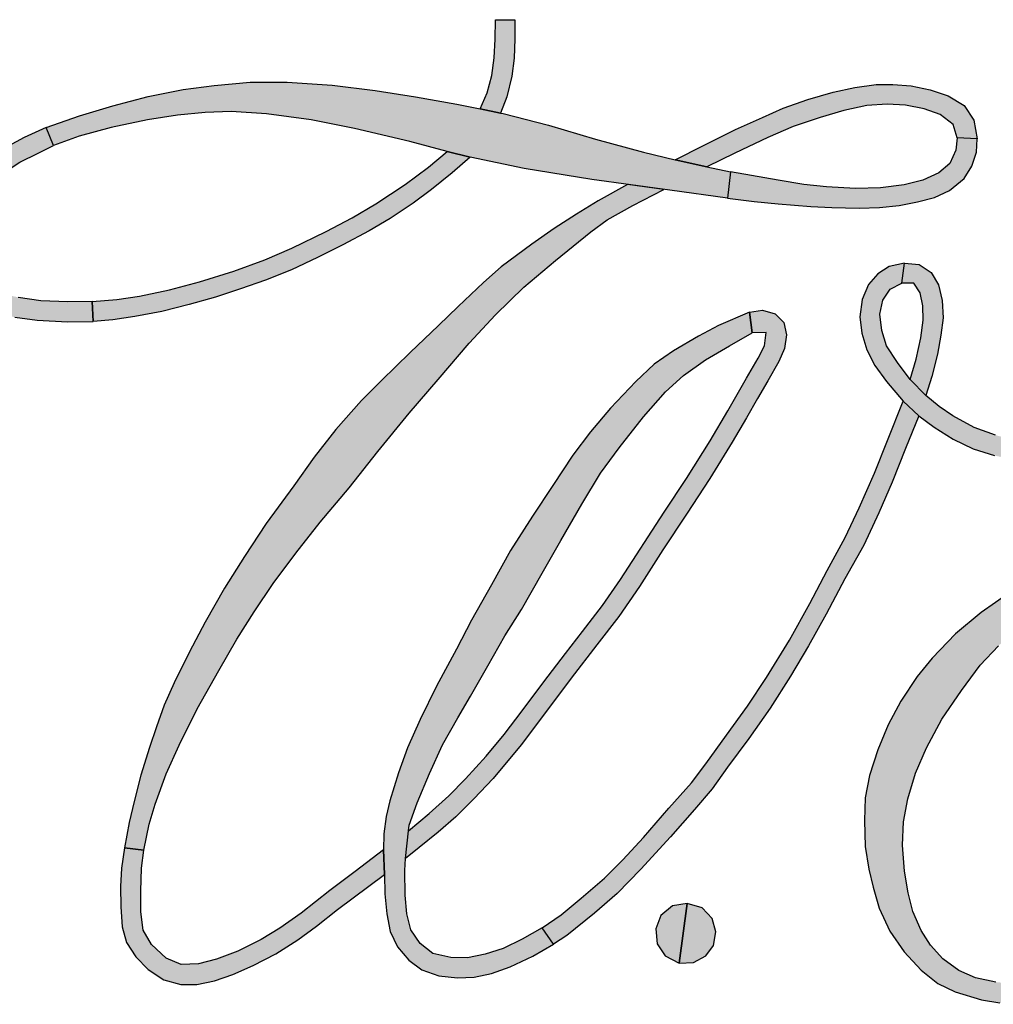
# Model space of a CAD drawing. Extents: x 0 to 25.6, y -20.9 to -0.7.
# Drawn here: x 17.7 to 17.8, y -4.4 to -4.3 of the extents above; entities that cross this region are included whole.
import ezdxf

# ---------------------------------------------------------------- set-up
doc = ezdxf.new("R2010")
doc.units = 0
doc.header["$LTSCALE"] = 0.25
doc.header["$MEASUREMENT"] = 0
doc.layers.get('0').update_dxf_attribs({"linetype": 'CONTINUOUS'})

msp = doc.modelspace()

# ---------------------------------------------------------------- hatches: boundary and pattern name
at = {"linetype": 'ByBlock'}
for points in [[(17.7519219, -4.2701897), (17.7500371, -4.2698027), (17.750671, -4.2683102), (17.7511075, -4.2667024), (17.7513356, -4.2650298), (17.7514101, -4.2633125), (17.7514452, -4.261491), (17.7532666, -4.261516), (17.7532613, -4.2632631), (17.7531773, -4.2650745), (17.7529689, -4.2667471), (17.7525021, -4.268668)], [(17.7681868, -4.2745397), (17.7711551, -4.2752129), (17.7733503, -4.2756753), (17.7730728, -4.2781237), (17.7676849, -4.2773916), (17.7604165, -4.2763692), (17.7541077, -4.2753473), (17.7490882, -4.2743122), (17.7469361, -4.2737613), (17.7434579, -4.272849), (17.7383098, -4.2716246), (17.7342718, -4.2708297), (17.7301078, -4.2702747), (17.7268147, -4.2700477), (17.7244168, -4.2701359), (17.7218303, -4.2703757), (17.7190289, -4.2708297), (17.7156475, -4.2715363), (17.7126569, -4.2723439), (17.7102591, -4.2732148), (17.7095908, -4.2715363), (17.7126819, -4.270464), (17.7157985, -4.2695176), (17.719105, -4.2686345), (17.7223476, -4.2679906), (17.7252372, -4.2676121), (17.7285936, -4.2673218), (17.732051, -4.2673218), (17.73624, -4.2675999), (17.7402403, -4.2680789), (17.744013, -4.268685), (17.747849, -4.2693533), (17.7500371, -4.2698027), (17.7519219, -4.2701897), (17.7521517, -4.2702369), (17.756379, -4.2713221), (17.7607573, -4.2726092), (17.7652493, -4.2738204), (17.7681868, -4.2745398)], [(17.7681871, -4.2745399), (17.7681868, -4.2745397), (17.7708286, -4.2732127), (17.773823, -4.271733), (17.7763197, -4.2705958), (17.7782682, -4.2697388), (17.7805422, -4.2689333), (17.7829081, -4.2682304), (17.7849194, -4.2678131), (17.7869248, -4.2675446), (17.788473, -4.2675217), (17.7901701, -4.2676419), (17.7919358, -4.2680188), (17.793627, -4.2685845), (17.7951242, -4.269499), (17.7960269, -4.2708643), (17.7963279, -4.2725885), (17.7944559, -4.2724843), (17.7941012, -4.27127), (17.7928784, -4.2703273), (17.7913818, -4.2698074), (17.7896443, -4.2694591), (17.787936, -4.2693501), (17.7860561, -4.269499), (17.7838906, -4.2699562), (17.7817081, -4.2706017), (17.779171, -4.2714529), (17.7768396, -4.2724646), (17.7737544, -4.2739272), (17.7711551, -4.2752129), (17.7681868, -4.2745397)], [(17.7681871, -4.2745399), (17.7681868, -4.2745397), (17.7708286, -4.2732127), (17.773823, -4.271733), (17.7763197, -4.2705958), (17.7782682, -4.2697388), (17.7805422, -4.2689333), (17.7829081, -4.2682304), (17.7849194, -4.2678131), (17.7869248, -4.2675446), (17.788473, -4.2675217), (17.7901701, -4.2676419), (17.7919358, -4.2680188), (17.793627, -4.2685845), (17.7951242, -4.269499), (17.7960269, -4.2708643), (17.7963279, -4.2725885), (17.7944559, -4.2724843), (17.7941012, -4.27127), (17.7928784, -4.2703273), (17.7913818, -4.2698074), (17.7896443, -4.2694591), (17.787936, -4.2693501), (17.7860561, -4.269499), (17.7838906, -4.2699562), (17.7817081, -4.2706017), (17.779171, -4.2714529), (17.7768396, -4.2724646), (17.7737544, -4.2739272), (17.7711551, -4.2752129), (17.7681868, -4.2745397)], [(17.793627, -4.2685845), (17.7919358, -4.2680188), (17.7901701, -4.2676419), (17.788473, -4.2675217), (17.7869248, -4.2675446), (17.7849194, -4.2678131), (17.7829081, -4.2682304), (17.7805422, -4.2689333), (17.7782682, -4.2697388), (17.7763197, -4.2705958), (17.773823, -4.271733), (17.7708286, -4.2732127), (17.7681868, -4.2745397), (17.7711551, -4.2752129), (17.7737544, -4.2739272), (17.7768396, -4.2724646), (17.779171, -4.2714529), (17.7817081, -4.2706017), (17.7838906, -4.2699562), (17.7860561, -4.269499), (17.787936, -4.2693501), (17.7896443, -4.2694591), (17.7913818, -4.2698074), (17.7928784, -4.2703273), (17.7941012, -4.27127), (17.7944559, -4.2724843), (17.7963279, -4.2725885), (17.7960269, -4.2708643), (17.7951242, -4.269499)], [(17.7095908, -4.2715363), (17.7075311, -4.2724747), (17.7052923, -4.2736853), (17.7037935, -4.2747077), (17.7022602, -4.2759784), (17.7009348, -4.2772836), (17.6998034, -4.2785745), (17.698865, -4.2799643), (17.6984434, -4.2811903), (17.698319, -4.2825349), (17.6984731, -4.2838407), (17.6991478, -4.2851853), (17.7001011, -4.2863321), (17.7011182, -4.2872752), (17.7025824, -4.288044), (17.7045729, -4.2886943), (17.7066821, -4.2892206), (17.7087619, -4.2894987), (17.7115808, -4.2896326), (17.7139531, -4.2896124), (17.7138787, -4.2877564), (17.7116106, -4.2877862), (17.7090841, -4.287682), (17.7069798, -4.2873693), (17.704985, -4.2868781), (17.7031236, -4.2862523), (17.7020417, -4.2856622), (17.7011628, -4.284719), (17.7004286, -4.2837067), (17.7001606, -4.2824605), (17.7003691, -4.2811457), (17.7010289, -4.2800387), (17.702131, -4.2787133), (17.7036149, -4.2773086), (17.7053369, -4.2759438), (17.7071287, -4.2747827), (17.7088459, -4.2739187), (17.7102591, -4.2732148)], [(17.7944559, -4.2724843), (17.7943543, -4.2736571), (17.7937955, -4.2748821), (17.7927535, -4.2757482), (17.7912669, -4.2764436), (17.7895321, -4.2768785), (17.7873331, -4.2771693), (17.7849943, -4.2772081), (17.7822988, -4.277071), (17.7801785, -4.2768392), (17.7777839, -4.2764505), (17.7753106, -4.2760092), (17.7733503, -4.2756753), (17.7730728, -4.2781237), (17.7755589, -4.2784241), (17.777777, -4.2786527), (17.7808415, -4.2789105), (17.7827954, -4.2790057), (17.7853272, -4.2790445), (17.7872188, -4.2789828), (17.7890488, -4.2788095), (17.7907837, -4.2784762), (17.7923515, -4.2780546), (17.7937631, -4.2774075), (17.7951252, -4.2762905), (17.7958345, -4.2751469), (17.7962657, -4.27384), (17.7963279, -4.2725885)], [(17.7139531, -4.2896124), (17.7138787, -4.2877564), (17.7161819, -4.2875778), (17.718291, -4.2872598), (17.7210705, -4.2866745), (17.7238846, -4.2859099), (17.7270709, -4.2849173), (17.7299696, -4.2838556), (17.7324657, -4.2827683), (17.735677, -4.2812201), (17.738094, -4.2799393), (17.7403025, -4.2786389), (17.7430475, -4.2768519), (17.7452114, -4.2752293), (17.7469361, -4.2737613), (17.7490882, -4.2743122), (17.7474247, -4.2757652), (17.745499, -4.2773283), (17.7437918, -4.2785942), (17.7416476, -4.2800042), (17.7396773, -4.2811605), (17.7372406, -4.2824706), (17.7348779, -4.2836567), (17.7324312, -4.2848035), (17.7300291, -4.2857759), (17.7276914, -4.2865851), (17.7253536, -4.2873497), (17.7229266, -4.288044), (17.7203656, -4.2886698), (17.7178343, -4.289151), (17.7158044, -4.2894487), (17.7139531, -4.2896124), (17.7138787, -4.2877564)], [(17.7637585, -4.2768392), (17.7610146, -4.2783805), (17.7590086, -4.2796123), (17.756924, -4.2809601), (17.7548356, -4.2824227), (17.7519954, -4.2845297), (17.750343, -4.2859774), (17.7479643, -4.288211), (17.7461365, -4.289983), (17.7434973, -4.292518), (17.7408358, -4.2951162), (17.7389786, -4.2969882), (17.7365628, -4.2996907), (17.73456, -4.3022443), (17.7326502, -4.3049393), (17.7300892, -4.3084494), (17.7280646, -4.3115171), (17.7262144, -4.3144726), (17.724402, -4.3176328), (17.7229537, -4.3203837), (17.721506, -4.3232834), (17.7205899, -4.3253638), (17.719853, -4.3273963), (17.7192055, -4.3293247), (17.7184159, -4.331874), (17.7177832, -4.334342), (17.7173329, -4.3362922), (17.7168714, -4.338656), (17.7186951, -4.3388718), (17.719198, -4.3364485), (17.7197563, -4.3345877), (17.7207723, -4.3317736), (17.7219898, -4.3291051), (17.7236459, -4.325703), (17.7256636, -4.3221403), (17.7273538, -4.3192183), (17.7289801, -4.3166535), (17.7307522, -4.3140404), (17.7328363, -4.3112002), (17.7351182, -4.3083117), (17.7378095, -4.3050993), (17.7404748, -4.3017158), (17.7434042, -4.2981685), (17.746103, -4.2950158), (17.748999, -4.2916205), (17.7514558, -4.2889931), (17.754095, -4.286406), (17.7570542, -4.2839268), (17.7603224, -4.2812541), (17.7618674, -4.280152), (17.764261, -4.2787936), (17.7671224, -4.2773123)], [(17.7895656, -4.284165), (17.7881173, -4.2844962), (17.7870827, -4.2851847), (17.7862188, -4.2861678), (17.785601, -4.2875634), (17.7853888, -4.2891717), (17.7855861, -4.2907162), (17.786055, -4.2922686), (17.7868036, -4.2937052), (17.7878717, -4.2952056), (17.7894385, -4.2970478), (17.7908905, -4.298403), (17.7923313, -4.2994711), (17.7940954, -4.300577), (17.7959568, -4.3014665), (17.797933, -4.3021066), (17.8003116, -4.3025979), (17.8025117, -4.3028584), (17.8052067, -4.3029849), (17.8086014, -4.3029477), (17.8088023, -4.3010496), (17.8049797, -4.3011166), (17.8019236, -4.3009827), (17.7999246, -4.3006998), (17.7980414, -4.3002048), (17.796061, -4.2995009), (17.7940656, -4.2984105), (17.7927965, -4.2975321), (17.7915492, -4.296497), (17.7900755, -4.295012), (17.7889026, -4.2934484), (17.787894, -4.2918741), (17.7874363, -4.2904668), (17.7872539, -4.2889447), (17.7875293, -4.2876416), (17.7882327, -4.2865995), (17.7893157, -4.2860407)], [(17.7895656, -4.284165), (17.7909389, -4.2843139), (17.7920368, -4.2850359), (17.7927407, -4.2861864), (17.7930794, -4.2876527), (17.7931538, -4.2892685), (17.7929454, -4.2908837), (17.7926477, -4.2926445), (17.7920963, -4.2947404), (17.7915492, -4.296497), (17.7900755, -4.295012), (17.7906412, -4.2931135), (17.7910654, -4.2911256), (17.7912962, -4.289488), (17.7912738, -4.2881663), (17.7910282, -4.2869456), (17.790429, -4.2860407), (17.7893157, -4.2860407)], [(17.743055, -4.3396502), (17.7433341, -4.3370861), (17.7434228, -4.3365378), (17.7441448, -4.3344611), (17.7453028, -4.3317401), (17.7465272, -4.3290567), (17.7479346, -4.3265515), (17.7491218, -4.3245264), (17.7507449, -4.3216974), (17.7523341, -4.3189019), (17.7538642, -4.3164376), (17.7557889, -4.3130504), (17.7575529, -4.3100316), (17.7594813, -4.3066258), (17.7612422, -4.3037521), (17.7629653, -4.3013734), (17.7652286, -4.2985072), (17.7672909, -4.2961583), (17.7689768, -4.2946548), (17.7710094, -4.2931767), (17.7732578, -4.2918741), (17.7753722, -4.2906715), (17.7751133, -4.288741), (17.7722301, -4.289983), (17.7703693, -4.2909655), (17.7680315, -4.2923617), (17.7662446, -4.2936047), (17.7645364, -4.2951981), (17.7621614, -4.2977033), (17.7602926, -4.2998991), (17.75867, -4.3020805), (17.7567937, -4.3049021), (17.75491, -4.3077683), (17.7528408, -4.3109546), (17.751065, -4.3141557), (17.7492074, -4.3174356), (17.7478229, -4.3201455), (17.7459615, -4.3236034), (17.7444245, -4.3267116), (17.7432554, -4.3293359), (17.7423994, -4.3316842), (17.7415992, -4.3342899), (17.7412637, -4.3357265), (17.7410553, -4.3373571), (17.7410256, -4.3388495), (17.7410963, -4.3411351), (17.7411558, -4.3429444), (17.7413159, -4.3448089), (17.7416364, -4.346447), (17.7423212, -4.3478804), (17.7433819, -4.349116), (17.7445883, -4.3500241), (17.7461811, -4.350586), (17.7479197, -4.3507726), (17.7494567, -4.3507131), (17.7510799, -4.3503813), (17.7528296, -4.3497598), (17.7549361, -4.3487512), (17.7568607, -4.3476342), (17.7558149, -4.3461158), (17.7539424, -4.347169), (17.7521555, -4.348033), (17.7504844, -4.34858), (17.7488464, -4.3489224), (17.747287, -4.3488741), (17.7456154, -4.3485131), (17.7444431, -4.3475747), (17.7435568, -4.3463019), (17.7431772, -4.3447941), (17.7430283, -4.3430821), (17.7429911, -4.3407704)], [(17.7768125, -4.295146), (17.7778434, -4.2933516), (17.7783762, -4.2921384), (17.7785511, -4.2908464), (17.7783241, -4.2897002), (17.7774936, -4.288892), (17.7763362, -4.2885682), (17.7751133, -4.288741), (17.7753722, -4.2906715), (17.7766711, -4.2906417), (17.776526, -4.2918704), (17.7759231, -4.2930353), (17.7748432, -4.2948967), (17.7731015, -4.2979266), (17.7714374, -4.3007445), (17.7692448, -4.3042396), (17.7671532, -4.3073887), (17.763103, -4.3136421), (17.7614208, -4.3160729), (17.7595632, -4.3184925), (17.7579698, -4.3205363), (17.7559489, -4.3231978), (17.7539461, -4.325904), (17.7522559, -4.3281072), (17.7505961, -4.3301137), (17.7486714, -4.3322388), (17.7471158, -4.3338019), (17.745273, -4.3354697), (17.7433341, -4.3370861), (17.743055, -4.3396502), (17.7443389, -4.3386336), (17.7460992, -4.3371971), (17.747741, -4.33576), (17.7494269, -4.3341001), (17.7512399, -4.3321978), (17.7538493, -4.329053), (17.7561982, -4.3259337), (17.7584876, -4.3228368), (17.760903, -4.319743), (17.7629504, -4.3170932), (17.7648713, -4.3143163), (17.7670527, -4.3109062), (17.7692522, -4.3075711), (17.7714113, -4.3042545), (17.773496, -4.3008561), (17.7748358, -4.2985965), (17.7758747, -4.296791)], [(17.7558149, -4.3461158), (17.7575678, -4.3448945), (17.7594329, -4.3433612), (17.761592, -4.3414887), (17.763304, -4.3397693), (17.7652509, -4.3376846), (17.7676073, -4.3349747), (17.7697105, -4.332596), (17.7710578, -4.3308469), (17.7729824, -4.328163), (17.7749363, -4.3254568), (17.7767083, -4.3227958), (17.7788376, -4.3193113), (17.7807245, -4.3158794), (17.7823403, -4.3128085), (17.7840416, -4.3097376), (17.7853442, -4.3069719), (17.7867701, -4.3037558), (17.7879759, -4.3007147), (17.7894385, -4.2970478), (17.7908905, -4.298403), (17.7896475, -4.3014479), (17.7883965, -4.3045746), (17.787172, -4.3074296), (17.7857573, -4.3104447), (17.7840081, -4.3135938), (17.7822696, -4.3168768), (17.7806203, -4.3198435), (17.7789344, -4.3226688), (17.7770321, -4.3256472), (17.7750665, -4.3284576), (17.7730717, -4.331152), (17.7716421, -4.3331506), (17.7699897, -4.3350975), (17.7677412, -4.3376288), (17.7650053, -4.3406439), (17.7627941, -4.3429035), (17.7606685, -4.3447382), (17.7581112, -4.3468192), (17.7568607, -4.3476342)], [(17.8095653, -4.3092665), (17.8070048, -4.3104373), (17.8038669, -4.3120977), (17.8015701, -4.3133816), (17.7993738, -4.3148522), (17.7967123, -4.3167205), (17.7943224, -4.3187158), (17.7921298, -4.3209754), (17.7907491, -4.3226985), (17.7892152, -4.3249953), (17.7880392, -4.3272065), (17.7870753, -4.3295257), (17.7863044, -4.3319187), (17.7859061, -4.3339922), (17.7858205, -4.3361061), (17.7858913, -4.3385406), (17.7862299, -4.3406364), (17.7866356, -4.3423192), (17.787213, -4.3442693), (17.7882029, -4.3464321), (17.7895321, -4.3483605), (17.7911175, -4.3500501), (17.7926774, -4.3512937), (17.7942926, -4.3520864), (17.7967309, -4.3528196), (17.7984322, -4.3531098), (17.8004605, -4.3532401), (17.8023181, -4.3531657), (17.8041944, -4.3527972), (17.8058989, -4.352306), (17.8051583, -4.3505674), (17.8030253, -4.3511336), (17.8014845, -4.3513793), (17.7999357, -4.3513607), (17.7980824, -4.3511709), (17.7961875, -4.3507578), (17.794609, -4.3500836), (17.7931315, -4.349008), (17.7919735, -4.3477384), (17.791125, -4.346354), (17.7903323, -4.3445856), (17.7898968, -4.3428513), (17.789573, -4.3408411), (17.789379, -4.3383992), (17.7894646, -4.3362215), (17.7898708, -4.3341001), (17.7905816, -4.3316917), (17.7915939, -4.3293284), (17.7930384, -4.3266595), (17.7948583, -4.3239942), (17.7966192, -4.3216528), (17.7983057, -4.3198286), (17.8007843, -4.3176477), (17.8029099, -4.3158533), (17.8052774, -4.3141855), (17.8073286, -4.312868), (17.8104016, -4.3111646)], [(17.7168714, -4.338656), (17.7165998, -4.340562), (17.7165216, -4.3422596), (17.7165328, -4.3441651), (17.716663, -4.346019), (17.7170724, -4.3474928), (17.7179433, -4.348822), (17.7190826, -4.3500017), (17.7205564, -4.3509624), (17.7221349, -4.3514053), (17.7236348, -4.3513942), (17.7252654, -4.3510406), (17.7269811, -4.350452), (17.7288834, -4.349637), (17.7309792, -4.3485503), (17.7330341, -4.3472434), (17.7347833, -4.3459632), (17.7367451, -4.3444182), (17.7410963, -4.3411351), (17.7410256, -4.3388495), (17.7383789, -4.3408523), (17.736012, -4.342628), (17.7333393, -4.3447531), (17.7313737, -4.3461604), (17.7296054, -4.3472062), (17.7274356, -4.3482823), (17.7254552, -4.3490304), (17.7237911, -4.3494695), (17.7221796, -4.3495254), (17.7207537, -4.3489559), (17.7193915, -4.3476603), (17.7186132, -4.3463205), (17.7184197, -4.3446191), (17.7184048, -4.3426913), (17.7184718, -4.3405694), (17.7186951, -4.3388718)], [(17.7693166, -4.3438445), (17.7679385, -4.3440646), (17.7668667, -4.3449504), (17.7663786, -4.3462088), (17.7665126, -4.3476007), (17.76725, -4.3487252), (17.7685526, -4.3494137)], [(17.7685526, -4.3494137), (17.7699099, -4.349352), (17.7710567, -4.3487321), (17.7717601, -4.3477528), (17.7719669, -4.3464784), (17.7716474, -4.3452529), (17.7707074, -4.3442491), (17.7693166, -4.3438445)]]:
    msp.add_hatch(color=7, dxfattribs=at).paths.add_polyline_path(points)

# ---------------------------------------------------------------- linework, layer by layer
at = {"color": 7, "linetype": 'Continuous'}
for points in [[(17.7519219, -4.2701897), (17.7500371, -4.2698027), (17.750671, -4.2683102), (17.7511075, -4.2667024), (17.7513356, -4.2650298), (17.7514101, -4.2633125), (17.7514452, -4.261491), (17.7532666, -4.261516), (17.7532613, -4.2632631), (17.7531773, -4.2650745), (17.7529689, -4.2667471), (17.7525021, -4.268668)], [(17.7681868, -4.2745397), (17.7711551, -4.2752129), (17.7733503, -4.2756753), (17.7730728, -4.2781237), (17.7676849, -4.2773916), (17.7604165, -4.2763692), (17.7541077, -4.2753473), (17.7490882, -4.2743122), (17.7469361, -4.2737613), (17.7434579, -4.272849), (17.7383098, -4.2716246), (17.7342718, -4.2708297), (17.7301078, -4.2702747), (17.7268147, -4.2700477), (17.7244168, -4.2701359), (17.7218303, -4.2703757), (17.7190289, -4.2708297), (17.7156475, -4.2715363), (17.7126569, -4.2723439), (17.7102591, -4.2732148), (17.7095908, -4.2715363), (17.7126819, -4.270464), (17.7157985, -4.2695176), (17.719105, -4.2686345), (17.7223476, -4.2679906), (17.7252372, -4.2676121), (17.7285936, -4.2673218), (17.732051, -4.2673218), (17.73624, -4.2675999), (17.7402403, -4.2680789), (17.744013, -4.268685), (17.747849, -4.2693533), (17.7500371, -4.2698027), (17.7519219, -4.2701897), (17.7521517, -4.2702369), (17.756379, -4.2713221), (17.7607573, -4.2726092), (17.7652493, -4.2738204), (17.7681868, -4.2745398)], [(17.7681871, -4.2745399), (17.7681868, -4.2745397), (17.7708286, -4.2732127), (17.773823, -4.271733), (17.7763197, -4.2705958), (17.7782682, -4.2697388), (17.7805422, -4.2689333), (17.7829081, -4.2682304), (17.7849194, -4.2678131), (17.7869248, -4.2675446), (17.788473, -4.2675217), (17.7901701, -4.2676419), (17.7919358, -4.2680188), (17.793627, -4.2685845), (17.7951242, -4.269499), (17.7960269, -4.2708643), (17.7963279, -4.2725885), (17.7944559, -4.2724843), (17.7941012, -4.27127), (17.7928784, -4.2703273), (17.7913818, -4.2698074), (17.7896443, -4.2694591), (17.787936, -4.2693501), (17.7860561, -4.269499), (17.7838906, -4.2699562), (17.7817081, -4.2706017), (17.779171, -4.2714529), (17.7768396, -4.2724646), (17.7737544, -4.2739272), (17.7711551, -4.2752129), (17.7681868, -4.2745397)], [(17.7944559, -4.2724843), (17.7943543, -4.2736571), (17.7937955, -4.2748821), (17.7927535, -4.2757482), (17.7912669, -4.2764436), (17.7895321, -4.2768785), (17.7873331, -4.2771693), (17.7849943, -4.2772081), (17.7822988, -4.277071), (17.7801785, -4.2768392), (17.7777839, -4.2764505), (17.7753106, -4.2760092), (17.7733503, -4.2756753), (17.7730728, -4.2781237), (17.7755589, -4.2784241), (17.777777, -4.2786527), (17.7808415, -4.2789105), (17.7827954, -4.2790057), (17.7853272, -4.2790445), (17.7872188, -4.2789828), (17.7890488, -4.2788095), (17.7907837, -4.2784762), (17.7923515, -4.2780546), (17.7937631, -4.2774075), (17.7951252, -4.2762905), (17.7958345, -4.2751469), (17.7962657, -4.27384), (17.7963279, -4.2725885), (17.7944559, -4.2724843)], [(17.7139531, -4.2896124), (17.7138787, -4.2877564), (17.7161819, -4.2875778), (17.718291, -4.2872598), (17.7210705, -4.2866745), (17.7238846, -4.2859099), (17.7270709, -4.2849173), (17.7299696, -4.2838556), (17.7324657, -4.2827683), (17.735677, -4.2812201), (17.738094, -4.2799393), (17.7403025, -4.2786389), (17.7430475, -4.2768519), (17.7452114, -4.2752293), (17.7469361, -4.2737613), (17.7490882, -4.2743122), (17.7474247, -4.2757652), (17.745499, -4.2773283), (17.7437918, -4.2785942), (17.7416476, -4.2800042), (17.7396773, -4.2811605), (17.7372406, -4.2824706), (17.7348779, -4.2836567), (17.7324312, -4.2848035), (17.7300291, -4.2857759), (17.7276914, -4.2865851), (17.7253536, -4.2873497), (17.7229266, -4.288044), (17.7203656, -4.2886698), (17.7178343, -4.289151), (17.7158044, -4.2894487), (17.7139531, -4.2896124), (17.7138787, -4.2877564)], [(17.7637585, -4.2768392), (17.7610146, -4.2783805), (17.7590086, -4.2796123), (17.756924, -4.2809601), (17.7548356, -4.2824227), (17.7519954, -4.2845297), (17.750343, -4.2859774), (17.7479643, -4.288211), (17.7461365, -4.289983), (17.7434973, -4.292518), (17.7408358, -4.2951162), (17.7389786, -4.2969882), (17.7365628, -4.2996907), (17.73456, -4.3022443), (17.7326502, -4.3049393), (17.7300892, -4.3084494), (17.7280646, -4.3115171), (17.7262144, -4.3144726), (17.724402, -4.3176328), (17.7229537, -4.3203837), (17.721506, -4.3232834), (17.7205899, -4.3253638), (17.719853, -4.3273963), (17.7192055, -4.3293247), (17.7184159, -4.331874), (17.7177832, -4.334342), (17.7173329, -4.3362922), (17.7168714, -4.338656), (17.7186951, -4.3388718), (17.719198, -4.3364485), (17.7197563, -4.3345877), (17.7207723, -4.3317736), (17.7219898, -4.3291051), (17.7236459, -4.325703), (17.7256636, -4.3221403), (17.7273538, -4.3192183), (17.7289801, -4.3166535), (17.7307522, -4.3140404), (17.7328363, -4.3112002), (17.7351182, -4.3083117), (17.7378095, -4.3050993), (17.7404748, -4.3017158), (17.7434042, -4.2981685), (17.746103, -4.2950158), (17.748999, -4.2916205), (17.7514558, -4.2889931), (17.754095, -4.286406), (17.7570542, -4.2839268), (17.7603224, -4.2812541), (17.7618674, -4.280152), (17.764261, -4.2787936), (17.7671224, -4.2773123), (17.7637585, -4.2768392)], [(17.7895656, -4.284165), (17.7909389, -4.2843139), (17.7920368, -4.2850359), (17.7927407, -4.2861864), (17.7930794, -4.2876527), (17.7931538, -4.2892685), (17.7929454, -4.2908837), (17.7926477, -4.2926445), (17.7920963, -4.2947404), (17.7915492, -4.296497), (17.7900755, -4.295012), (17.7906412, -4.2931135), (17.7910654, -4.2911256), (17.7912962, -4.289488), (17.7912738, -4.2881663), (17.7910282, -4.2869456), (17.790429, -4.2860407), (17.7893157, -4.2860407), (17.7895656, -4.284165)], [(17.743055, -4.3396502), (17.7433341, -4.3370861), (17.7434228, -4.3365378), (17.7441448, -4.3344611), (17.7453028, -4.3317401), (17.7465272, -4.3290567), (17.7479346, -4.3265515), (17.7491218, -4.3245264), (17.7507449, -4.3216974), (17.7523341, -4.3189019), (17.7538642, -4.3164376), (17.7557889, -4.3130504), (17.7575529, -4.3100316), (17.7594813, -4.3066258), (17.7612422, -4.3037521), (17.7629653, -4.3013734), (17.7652286, -4.2985072), (17.7672909, -4.2961583), (17.7689768, -4.2946548), (17.7710094, -4.2931767), (17.7732578, -4.2918741), (17.7753722, -4.2906715), (17.7751133, -4.288741), (17.7722301, -4.289983), (17.7703693, -4.2909655), (17.7680315, -4.2923617), (17.7662446, -4.2936047), (17.7645364, -4.2951981), (17.7621614, -4.2977033), (17.7602926, -4.2998991), (17.75867, -4.3020805), (17.7567937, -4.3049021), (17.75491, -4.3077683), (17.7528408, -4.3109546), (17.751065, -4.3141557), (17.7492074, -4.3174356), (17.7478229, -4.3201455), (17.7459615, -4.3236034), (17.7444245, -4.3267116), (17.7432554, -4.3293359), (17.7423994, -4.3316842), (17.7415992, -4.3342899), (17.7412637, -4.3357265), (17.7410553, -4.3373571), (17.7410256, -4.3388495), (17.7410963, -4.3411351), (17.7411558, -4.3429444), (17.7413159, -4.3448089), (17.7416364, -4.346447), (17.7423212, -4.3478804), (17.7433819, -4.349116), (17.7445883, -4.3500241), (17.7461811, -4.350586), (17.7479197, -4.3507726), (17.7494567, -4.3507131), (17.7510799, -4.3503813), (17.7528296, -4.3497598), (17.7549361, -4.3487512), (17.7568607, -4.3476342), (17.7558149, -4.3461158), (17.7539424, -4.347169), (17.7521555, -4.348033), (17.7504844, -4.34858), (17.7488464, -4.3489224), (17.747287, -4.3488741), (17.7456154, -4.3485131), (17.7444431, -4.3475747), (17.7435568, -4.3463019), (17.7431772, -4.3447941), (17.7430283, -4.3430821), (17.7429911, -4.3407704)], [(17.7753722, -4.2906715), (17.7751133, -4.288741), (17.7763362, -4.2885682), (17.7774936, -4.288892), (17.7783241, -4.2897002), (17.7785511, -4.2908464), (17.7783762, -4.2921384), (17.7778434, -4.2933516), (17.7768125, -4.295146), (17.7758747, -4.296791), (17.7748358, -4.2985965), (17.773496, -4.3008561), (17.7714113, -4.3042545), (17.7692522, -4.3075711), (17.7670527, -4.3109062), (17.7648713, -4.3143163), (17.7629504, -4.3170932), (17.760903, -4.319743), (17.7584876, -4.3228368), (17.7561982, -4.3259337), (17.7538493, -4.329053), (17.7512399, -4.3321978), (17.7494269, -4.3341001), (17.747741, -4.33576), (17.7460992, -4.3371971), (17.7443389, -4.3386336), (17.743055, -4.3396502), (17.7433341, -4.3370861), (17.745273, -4.3354697), (17.7471158, -4.3338019), (17.7486714, -4.3322388), (17.7505961, -4.3301137), (17.7522559, -4.3281072), (17.7539461, -4.325904), (17.7559489, -4.3231978), (17.7579698, -4.3205363), (17.7595632, -4.3184925), (17.7614208, -4.3160729), (17.763103, -4.3136421), (17.7671532, -4.3073887), (17.7692448, -4.3042396), (17.7714374, -4.3007445), (17.7731015, -4.2979266), (17.7748432, -4.2948967), (17.7759231, -4.2930353), (17.776526, -4.2918704), (17.7766711, -4.2906417), (17.7753722, -4.2906715), (17.7751133, -4.288741)], [(17.7558149, -4.3461158), (17.7575678, -4.3448945), (17.7594329, -4.3433612), (17.761592, -4.3414887), (17.763304, -4.3397693), (17.7652509, -4.3376846), (17.7676073, -4.3349747), (17.7697105, -4.332596), (17.7710578, -4.3308469), (17.7729824, -4.328163), (17.7749363, -4.3254568), (17.7767083, -4.3227958), (17.7788376, -4.3193113), (17.7807245, -4.3158794), (17.7823403, -4.3128085), (17.7840416, -4.3097376), (17.7853442, -4.3069719), (17.7867701, -4.3037558), (17.7879759, -4.3007147), (17.7894385, -4.2970478), (17.7908905, -4.298403), (17.7896475, -4.3014479), (17.7883965, -4.3045746), (17.787172, -4.3074296), (17.7857573, -4.3104447), (17.7840081, -4.3135938), (17.7822696, -4.3168768), (17.7806203, -4.3198435), (17.7789344, -4.3226688), (17.7770321, -4.3256472), (17.7750665, -4.3284576), (17.7730717, -4.331152), (17.7716421, -4.3331506), (17.7699897, -4.3350975), (17.7677412, -4.3376288), (17.7650053, -4.3406439), (17.7627941, -4.3429035), (17.7606685, -4.3447382), (17.7581112, -4.3468192), (17.7568607, -4.3476342), (17.7558149, -4.3461158)], [(17.7168714, -4.338656), (17.7165998, -4.340562), (17.7165216, -4.3422596), (17.7165328, -4.3441651), (17.716663, -4.346019), (17.7170724, -4.3474928), (17.7179433, -4.348822), (17.7190826, -4.3500017), (17.7205564, -4.3509624), (17.7221349, -4.3514053), (17.7236348, -4.3513942), (17.7252654, -4.3510406), (17.7269811, -4.350452), (17.7288834, -4.349637), (17.7309792, -4.3485503), (17.7330341, -4.3472434), (17.7347833, -4.3459632), (17.7367451, -4.3444182), (17.7410963, -4.3411351), (17.7410256, -4.3388495), (17.7383789, -4.3408523), (17.736012, -4.342628), (17.7333393, -4.3447531), (17.7313737, -4.3461604), (17.7296054, -4.3472062), (17.7274356, -4.3482823), (17.7254552, -4.3490304), (17.7237911, -4.3494695), (17.7221796, -4.3495254), (17.7207537, -4.3489559), (17.7193915, -4.3476603), (17.7186132, -4.3463205), (17.7184197, -4.3446191), (17.7184048, -4.3426913), (17.7184718, -4.3405694), (17.7186951, -4.3388718), (17.7168714, -4.338656)], [(17.7693166, -4.3438445), (17.7679385, -4.3440646), (17.7668667, -4.3449504), (17.7663786, -4.3462088), (17.7665126, -4.3476007), (17.76725, -4.3487252), (17.7685526, -4.3494137), (17.7693166, -4.3438445)], [(17.7685526, -4.3494137), (17.7699099, -4.349352), (17.7710567, -4.3487321), (17.7717601, -4.3477528), (17.7719669, -4.3464784), (17.7716474, -4.3452529), (17.7707074, -4.3442491), (17.7693166, -4.3438445), (17.7685526, -4.3494137)]]:
    msp.add_lwpolyline(points, close=True, dxfattribs=at)
for points in [[(17.7053369, -4.2759438), (17.7071287, -4.2747827), (17.7088459, -4.2739187), (17.7102591, -4.2732148), (17.7095908, -4.2715363), (17.7095908, -4.2715363), (17.7075311, -4.2724747), (17.7052923, -4.2736853)], [(17.7980414, -4.3002048), (17.796061, -4.2995009), (17.7940656, -4.2984105), (17.7927965, -4.2975321), (17.7915492, -4.296497), (17.7900755, -4.295012), (17.7889026, -4.2934484), (17.787894, -4.2918741), (17.7874363, -4.2904668), (17.7872539, -4.2889447), (17.7875293, -4.2876416), (17.7882327, -4.2865995), (17.7893157, -4.2860407), (17.7895656, -4.284165), (17.7895656, -4.284165), (17.7881173, -4.2844962), (17.7870827, -4.2851847), (17.7862188, -4.2861678), (17.785601, -4.2875634), (17.7853888, -4.2891717), (17.7855861, -4.2907162), (17.786055, -4.2922686), (17.7868036, -4.2937052), (17.7878717, -4.2952056), (17.7894385, -4.2970478), (17.7908905, -4.298403), (17.7923313, -4.2994711), (17.7940954, -4.300577), (17.7959568, -4.3014665), (17.797933, -4.3021066)], [(17.7066821, -4.2892206), (17.7087619, -4.2894987), (17.7115808, -4.2896326), (17.7139531, -4.2896124), (17.7138787, -4.2877564), (17.7116106, -4.2877862), (17.7090841, -4.287682), (17.7069798, -4.2873693)], [(17.7993738, -4.3148522), (17.7967123, -4.3167205), (17.7943224, -4.3187158), (17.7921298, -4.3209754), (17.7907491, -4.3226985), (17.7892152, -4.3249953), (17.7880392, -4.3272065), (17.7870753, -4.3295257), (17.7863044, -4.3319187), (17.7859061, -4.3339922), (17.7858205, -4.3361061), (17.7858913, -4.3385406), (17.7862299, -4.3406364), (17.7866356, -4.3423192), (17.787213, -4.3442693), (17.7882029, -4.3464321), (17.7895321, -4.3483605), (17.7911175, -4.3500501), (17.7926774, -4.3512937), (17.7942926, -4.3520864), (17.7967309, -4.3528196), (17.7984322, -4.3531098)], [(17.7980824, -4.3511709), (17.7961875, -4.3507578), (17.794609, -4.3500836), (17.7931315, -4.349008), (17.7919735, -4.3477384), (17.791125, -4.346354), (17.7903323, -4.3445856), (17.7898968, -4.3428513), (17.789573, -4.3408411), (17.789379, -4.3383992), (17.7894646, -4.3362215), (17.7898708, -4.3341001), (17.7905816, -4.3316917), (17.7915939, -4.3293284), (17.7930384, -4.3266595), (17.7948583, -4.3239942), (17.7966192, -4.3216528), (17.7983057, -4.3198286)]]:
    msp.add_lwpolyline(points, dxfattribs=at)

doc.saveas('drawing.dxf')
